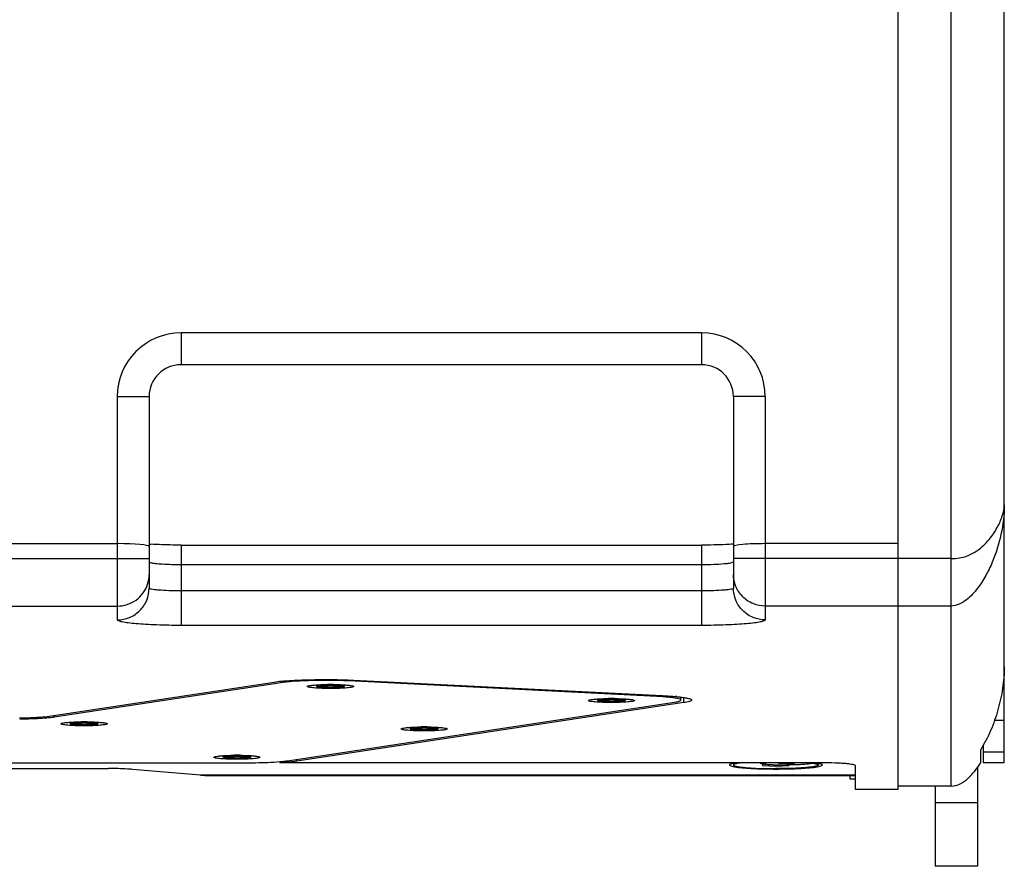
# Model space of a CAD drawing. Extents: x 13 to 3285, y -903 to 803.
# Drawn here: x 3099 to 3285, y -189 to -30 of the extents above; entities that cross this region are included whole.
import ezdxf

# ---------------------------------------------------------------- set-up
doc = ezdxf.new("R2010")
doc.units = 0
doc.header["$LTSCALE"] = 65.395
doc.layers.get('0').update_dxf_attribs({"linetype": 'CONTINUOUS'})
doc.layers.add('02___PRT_ALL_AXES', color=7, linetype='CONTINUOUS')

msp = doc.modelspace()

# ---------------------------------------------------------------- linework, layer by layer
at = {"color": 7, "linetype": 'Continuous'}
for p, q in [((3284.65, -169.56), (3284.65, 129.91)), ((3264.65, -174.62), (3264.65, 115.44)), ((3227.65, -94.59), (3129.65, -94.59)), ((3123.65, -100.59), (3123.65, -136.68)), ((3233.65, -100.59), (3233.65, -136.68)), ((3033.64, -128.3), (3117.65, -128.3)), ((3129.65, -128.57), (3227.65, -128.57)), ((3264.65, -128.3), (3239.65, -128.3)), ((3104.03, -160.91), (3147.16, -154.38)), ((3148.9, -154.46), (3105.76, -161)), ((3153.45, -155.21), (3153.47, -155.18)), ((3157.23, -155.16), (3155.68, -155.16)), ((3155.68, -155.26), (3155.68, -155.16)), ((3155.68, -155.26), (3155.76, -155.16)), ((3157.23, -155.26), (3155.68, -155.26)), ((3157.23, -155.03), (3158.38, -155.03)), ((3157.23, -155.16), (3157.23, -155.03)), ((3157.26, -155.03), (3157.23, -155.4)), ((3157.25, -155.03), (3157.23, -155.26)), ((3157.24, -155.03), (3157.23, -155.16)), ((3157.23, -155.4), (3157.23, -155.26)), ((3158.38, -155.4), (3157.23, -155.4)), ((3158.35, -155.03), (3158.38, -155.4)), ((3158.36, -155.03), (3158.38, -155.26)), ((3158.37, -155.03), (3158.38, -155.16)), ((3158.38, -155.16), (3158.38, -155.03)), ((3159.93, -155.16), (3158.38, -155.16)), ((3159.93, -155.26), (3158.38, -155.26)), ((3158.38, -155.4), (3158.38, -155.26)), ((3159.84, -155.16), (3159.93, -155.26)), ((3159.93, -155.16), (3159.93, -155.26)), ((3219.26, -157.09), (3161.19, -154.17)), ((3162.13, -155.18), (3162.15, -155.21)), ((3162.18, -154.02), (3220.26, -156.93)), ((3223.78, -157.77), (3223.78, -157.23)), ((3149.72, -169.2), (3222.58, -158.16)), ((3224.31, -158.24), (3151.45, -169.28)), ((3206.33, -157.86), (3206.35, -157.83)), ((3210.11, -157.81), (3208.56, -157.81)), ((3208.56, -157.91), (3208.56, -157.81)), ((3208.56, -157.91), (3208.64, -157.81)), ((3210.11, -157.91), (3208.56, -157.91)), ((3210.11, -157.68), (3211.26, -157.68)), ((3210.11, -157.81), (3210.11, -157.68)), ((3210.14, -157.68), (3210.11, -158.05)), ((3210.13, -157.68), (3210.11, -157.91)), ((3210.12, -157.68), (3210.11, -157.81)), ((3210.11, -158.05), (3210.11, -157.91)), ((3211.26, -158.05), (3210.11, -158.05)), ((3211.23, -157.68), (3211.26, -158.05)), ((3211.24, -157.68), (3211.26, -157.81)), ((3211.24, -157.68), (3211.26, -157.91)), ((3211.26, -157.81), (3211.26, -157.68)), ((3212.81, -157.81), (3211.26, -157.81)), ((3212.81, -157.91), (3211.26, -157.91)), ((3211.26, -158.05), (3211.26, -157.91)), ((3212.72, -157.81), (3212.81, -157.91)), ((3212.81, -157.81), (3212.81, -157.91)), ((3215.01, -157.83), (3215.03, -157.86)), ((3099.65, -161.38), (3099.28, -161.39)), ((3107.05, -162.24), (3107.07, -162.21)), ((3110.82, -162.19), (3109.27, -162.19)), ((3109.27, -162.29), (3109.27, -162.19)), ((3109.27, -162.29), (3109.36, -162.19)), ((3110.82, -162.29), (3109.27, -162.29)), ((3110.82, -162.06), (3111.97, -162.06)), ((3110.82, -162.19), (3110.82, -162.06)), ((3110.85, -162.06), (3110.82, -162.43)), ((3110.84, -162.06), (3110.82, -162.29)), ((3110.84, -162.06), (3110.82, -162.19)), ((3110.82, -162.43), (3110.82, -162.29)), ((3111.97, -162.43), (3110.82, -162.43)), ((3111.94, -162.06), (3111.97, -162.43)), ((3111.95, -162.06), (3111.97, -162.29)), ((3111.96, -162.06), (3111.97, -162.19)), ((3111.97, -162.19), (3111.97, -162.06)), ((3113.52, -162.19), (3111.97, -162.19)), ((3113.52, -162.29), (3111.97, -162.29)), ((3111.97, -162.43), (3111.97, -162.29)), ((3113.44, -162.19), (3113.52, -162.29)), ((3113.52, -162.19), (3113.52, -162.29)), ((3115.73, -162.21), (3115.75, -162.24)), ((3174.86, -163.02), (3176.01, -163.02)), ((3174.86, -163.15), (3174.86, -163.02)), ((3174.89, -163.02), (3174.86, -163.39)), ((3174.88, -163.02), (3174.86, -163.25)), ((3174.87, -163.02), (3174.86, -163.15)), ((3175.98, -163.02), (3176.01, -163.39)), ((3175.99, -163.02), (3176.01, -163.15)), ((3175.99, -163.02), (3176.01, -163.25)), ((3176.01, -163.15), (3176.01, -163.02)), ((3171.08, -163.2), (3171.1, -163.17)), ((3174.86, -163.15), (3173.31, -163.15)), ((3173.31, -163.25), (3173.31, -163.15)), ((3173.31, -163.25), (3173.39, -163.15)), ((3174.86, -163.25), (3173.31, -163.25)), ((3174.86, -163.39), (3174.86, -163.25)), ((3176.01, -163.39), (3174.86, -163.39)), ((3177.56, -163.15), (3176.01, -163.15)), ((3177.56, -163.25), (3176.01, -163.25)), ((3176.01, -163.39), (3176.01, -163.25)), ((3177.47, -163.15), (3177.56, -163.25)), ((3177.56, -163.15), (3177.56, -163.25)), ((3179.76, -163.17), (3179.78, -163.2)), ((3280.65, -166.3), (3280.65, -169.56)), ((3135.83, -168.54), (3135.85, -168.51)), ((3139.61, -168.49), (3138.06, -168.49)), ((3138.06, -168.59), (3138.06, -168.49)), ((3138.06, -168.59), (3138.14, -168.49)), ((3139.61, -168.59), (3138.06, -168.59)), ((3139.61, -168.36), (3140.76, -168.36)), ((3139.61, -168.49), (3139.61, -168.36)), ((3139.64, -168.36), (3139.61, -168.73)), ((3139.63, -168.36), (3139.61, -168.59)), ((3139.62, -168.36), (3139.61, -168.49)), ((3139.61, -168.73), (3139.61, -168.59)), ((3140.73, -168.36), (3140.76, -168.73)), ((3140.74, -168.36), (3140.76, -168.49)), ((3140.74, -168.36), (3140.76, -168.59)), ((3140.76, -168.49), (3140.76, -168.36)), ((3142.31, -168.49), (3140.76, -168.49)), ((3142.31, -168.59), (3140.76, -168.59)), ((3140.76, -168.73), (3140.76, -168.59)), ((3142.22, -168.49), (3142.31, -168.59)), ((3142.31, -168.49), (3142.31, -168.59)), ((3144.51, -168.51), (3144.53, -168.54)), ((3280.15, -167.18), (3280.15, -169.67)), ((2655.39, -169.59), (3141.92, -169.59)), ((3140.76, -168.73), (3139.61, -168.73)), ((3148.24, -169.36), (3148.24, -169.59)), ((3250.3, -169.59), (3148.24, -169.59)), ((3232.94, -169.93), (3232.9, -170)), ((3239.77, -169.84), (3239.15, -169.87)), ((3239.15, -169.87), (3239.15, -170.12)), ((3239.15, -170.12), (3241.65, -170.25)), ((3241.65, -170.25), (3241.65, -169.97)), ((3241.65, -170.25), (3244.15, -170.12)), ((3242.15, -169.59), (3242.15, -169.64)), ((3242.15, -169.64), (3243.65, -169.72)), ((3243.65, -169.72), (3243.65, -169.59)), ((3243.65, -169.72), (3245.15, -169.64)), ((3244.15, -170.12), (3244.15, -170)), ((3245.15, -169.64), (3245.15, -169.59)), ((3250.4, -170), (3250.37, -169.93)), ((3256.65, -174.62), (3256.65, -170.14)), ((3279.65, -189.09), (3279.65, -170.38)), ((3280.65, -169.56), (3284.65, -169.56)), ((3088.94, -170.67), (3116.02, -170.67)), ((3133.29, -171.94), (3120.51, -170.83)), ((3133.29, -171.94), (3134.19, -171.97)), ((3134.15, -171.98), (3256.65, -171.98)), ((3255.65, -172.67), (3255.65, -171.98)), ((3256.65, -172.67), (3255.65, -172.67)), ((3274.65, -173.99), (3264.65, -173.99)), ((3271.65, -173.99), (3271.65, -189.09)), ((3264.65, -174.62), (3256.65, -174.62)), ((3279.65, -189.09), (3271.65, -189.09))]:
    msp.add_line(p, q, dxfattribs=at)
at = {"color": 9, "linetype": 'Continuous'}
for p, q in [((3274.65, -173.99), (3274.65, 114.81)), ((3227.65, -88.59), (3129.65, -88.59)), ((3129.65, -88.59), (3129.65, -94.59)), ((3227.65, -88.59), (3227.65, -94.59)), ((3117.65, -100.59), (3123.65, -100.59)), ((3117.65, -100.59), (3117.65, -142.66)), ((3239.65, -100.59), (3233.65, -100.59)), ((3239.65, -100.59), (3239.65, -142.66)), ((3129.65, -128.57), (3129.65, -143.71)), ((3227.65, -128.57), (3227.65, -143.71)), ((3033.44, -131.1), (3123.65, -131.1)), ((3274.65, -131.1), (3233.65, -131.1)), ((3129.65, -132.23), (3227.65, -132.23)), ((3227.65, -137.21), (3129.65, -137.21)), ((3034.68, -140.06), (3117.65, -140.06)), ((3274.65, -140.06), (3239.65, -140.06)), ((3227.65, -143.71), (3129.65, -143.71)), ((3148.9, -154.46), (3148.9, -154.19)), ((3161.19, -154.17), (3161.19, -153.99)), ((3219.26, -157.09), (3219.26, -156.88)), ((3224.31, -158.24), (3224.31, -157.31)), ((3099.65, -161.21), (3099.65, -161.38)), ((3105.76, -160.65), (3105.76, -161)), ((3284.65, -161.61), (3282.81, -161.61)), ((3284.65, -167.59), (3280.65, -167.59)), ((3151.45, -169.28), (3151.45, -168.93)), ((3256.65, -171.94), (3133.29, -171.94)), ((3271.65, -177.09), (3279.65, -177.09))]:
    msp.add_line(p, q, dxfattribs=at)
for centre, radius, start, end in [((3129.65, -100.59), 12, 90, 180), ((3227.65, -100.59), 12, 0, 90), ((3117.65, -134.08), 6, 341.9998, 359.9326)]:
    msp.add_arc(centre, radius, start, end, dxfattribs=at)
at = {"color": 7, "linetype": 'Continuous'}
for centre, radius, start, end in [((3129.65, -100.59), 6, 90, 180), ((3227.65, -100.59), 6, 0, 90), ((3127.37, -75.56), 52.96, 265.9555, 266.3228), ((3230.07, -77.41), 51.11, 273.8937, 274.0355), ((3157.8, -204.42), 49.59, 89.3314, 90.6686), ((3210.68, -207.07), 49.59, 89.3314, 90.6686), ((3219.06, -197.4), 40.47, 84.4966, 84.8517), ((3111.4, -211.45), 49.59, 89.3314, 90.6686), ((3175.43, -212.41), 49.59, 89.3314, 90.6686), ((3140.18, -217.75), 49.59, 89.3314, 90.6686), ((3234.89, -175.99), 6.42, 100.9224, 102.183), ((3248.42, -175.99), 6.42, 77.8164, 79.077)]:
    msp.add_arc(centre, radius, start, end, dxfattribs=at)
for centre, start_param, end_param in [((3117.65, -128.83), 0, 1.570796), ((3239.65, -128.83), 1.570796, 3.141593)]:
    msp.add_ellipse(centre, major_axis=(6, 0), ratio=0.087489, start_param=start_param, end_param=end_param, dxfattribs=at)
at = {"color": 9, "linetype": 'Continuous'}
for points, knots in [([(3274.65, -131.1), (3275.18, -131.1), (3276.16, -131.04), (3277.87, -130.61), (3279.87, -129.53), (3281.81, -127.65), (3283.34, -125.39), (3284.31, -123.2), (3284.65, -121.71), (3284.65, -121.02)], [0, 0, 0, 0, 0.101395, 0.190055, 0.340447, 0.53482, 0.709379, 0.866157, 1, 1, 1, 1]), ([(3284.65, -121.02), (3284.65, -122.89), (3284.19, -126.59), (3282.8, -131.02), (3281.2, -134.37), (3279.64, -136.8), (3277.66, -139), (3275.7, -140.06), (3274.65, -140.06)], [0, 0, 0, 0, 0.245408, 0.485816, 0.607527, 0.732295, 0.862761, 1, 1, 1, 1]), ([(3123.65, -131.7), (3123.65, -131.74), (3123.77, -131.82), (3123.87, -131.84), (3123.95, -131.86)], [0, 0, 0, 0, 0.320525, 1, 1, 1, 1]), ([(3123.95, -131.86), (3124.23, -131.94), (3124.96, -132.04), (3126.86, -132.19), (3128.48, -132.23), (3129.65, -132.23)], [0, 0, 0, 0, 0.15102, 0.383751, 1, 1, 1, 1]), ([(3227.65, -132.23), (3228.42, -132.23), (3229.83, -132.2), (3231.5, -132.11), (3232.58, -132.01), (3233.14, -131.92), (3233.46, -131.85), (3233.65, -131.75), (3233.65, -131.7)], [0, 0, 0, 0, 0.378523, 0.699801, 0.823499, 0.916079, 0.97462, 1, 1, 1, 1]), ([(3239.65, -140.06), (3238.87, -140.06), (3237.3, -139.75), (3235.3, -138.42), (3233.97, -136.44), (3233.65, -134.86), (3233.65, -134.09)], [0, 0, 0, 0, 0.250471, 0.500623, 0.750409, 1, 1, 1, 1]), ([(3117.65, -140.06), (3118.89, -140.06), (3121.42, -139.26), (3122.98, -137.11), (3123.36, -135.93)], [0, 0, 0, 0, 0.500532, 1, 1, 1, 1]), ([(3117.65, -142.66), (3118.44, -142.66), (3120.01, -142.35), (3122.01, -141.02), (3123.34, -139.03), (3123.65, -137.46), (3123.65, -136.68)], [0, 0, 0, 0, 0.250471, 0.500623, 0.750409, 1, 1, 1, 1]), ([(3129.65, -137.21), (3128.89, -137.21), (3127.48, -137.18), (3125.8, -137.09), (3124.73, -136.99), (3124.16, -136.9), (3123.85, -136.83), (3123.65, -136.73), (3123.65, -136.68)], [0, 0, 0, 0, 0.378523, 0.699801, 0.823499, 0.916079, 0.97462, 1, 1, 1, 1]), ([(3233.65, -136.68), (3233.65, -136.73), (3233.46, -136.83), (3233.14, -136.9), (3232.58, -136.99), (3231.5, -137.09), (3229.83, -137.18), (3228.42, -137.21), (3227.65, -137.21)], [0, 0, 0, 0, 0.02538, 0.083921, 0.176501, 0.300199, 0.621477, 1, 1, 1, 1]), ([(3239.65, -142.66), (3238.87, -142.66), (3237.3, -142.35), (3235.3, -141.02), (3233.97, -139.03), (3233.65, -137.46), (3233.65, -136.68)], [0, 0, 0, 0, 0.250471, 0.500623, 0.750409, 1, 1, 1, 1]), ([(3129.65, -143.71), (3128.12, -143.71), (3125.9, -143.67), (3123.07, -143.54), (3121.27, -143.42), (3119.81, -143.27), (3118.67, -143.09), (3118.05, -142.95), (3117.65, -142.76), (3117.65, -142.66)], [0, 0, 0, 0, 0.378482, 0.549593, 0.699835, 0.823499, 0.916077, 0.97463, 1, 1, 1, 1]), ([(3239.65, -142.66), (3239.65, -142.76), (3239.26, -142.95), (3238.63, -143.09), (3237.5, -143.27), (3236.04, -143.42), (3234.24, -143.54), (3231.41, -143.67), (3229.19, -143.71), (3227.65, -143.71)], [0, 0, 0, 0, 0.02537, 0.083924, 0.176501, 0.300165, 0.450407, 0.621518, 1, 1, 1, 1])]:
    msp.add_open_spline(points, degree=3, knots=knots, dxfattribs=at)
at = {"color": 7, "linetype": 'Continuous'}
for points, knots in [([(3129.65, -128.57), (3129.15, -128.57), (3127.25, -128.56), (3125.36, -128.5), (3123.97, -128.41)], [0, 0, 0, 0, 0.267997, 1, 1, 1, 1]), ([(3233.54, -128.4), (3233.1, -128.43), (3231.14, -128.54), (3229.18, -128.57), (3227.65, -128.57)], [0, 0, 0, 0, 0.222369, 1, 1, 1, 1]), ([(3284.65, -151.42), (3284.65, -152.8), (3284.42, -155.57), (3283.53, -159.62), (3282.17, -163.55), (3280.9, -166.02), (3280.15, -167.18)], [0, 0, 0, 0, 0.249982, 0.500016, 0.750041, 1, 1, 1, 1]), ([(3147.16, -154.38), (3148.1, -154.23), (3150.32, -154.05), (3155.33, -153.85), (3159.4, -153.88), (3162.18, -154.02)], [0, 0, 0, 0, 0.188787, 0.444783, 1, 1, 1, 1]), ([(3161.19, -154.17), (3158.91, -154.06), (3155.58, -154.03), (3151.48, -154.2), (3149.66, -154.35), (3148.9, -154.46)], [0, 0, 0, 0, 0.555226, 0.811219, 1, 1, 1, 1]), ([(3162.15, -155.21), (3162.15, -155.25), (3162.01, -155.31), (3161.78, -155.37), (3161.37, -155.43), (3160.59, -155.51), (3159.38, -155.57), (3157.8, -155.6), (3156.22, -155.57), (3155.01, -155.51), (3154.24, -155.43), (3153.82, -155.37), (3153.6, -155.31), (3153.45, -155.25), (3153.45, -155.21)], [0, 0, 0, 0, 0.012693, 0.041956, 0.08826, 0.150089, 0.310766, 0.5, 0.689234, 0.849912, 0.91174, 0.958045, 0.987307, 1, 1, 1, 1]), ([(3153.47, -155.18), (3153.53, -155.12), (3153.77, -155.07), (3154.2, -154.99), (3154.86, -154.93), (3155.35, -154.9), (3155.63, -154.88)], [0, 0, 0, 0, 0.106778, 0.316234, 0.619419, 1, 1, 1, 1]), ([(3155.63, -154.88), (3155.75, -154.88), (3156.29, -154.85), (3156.82, -154.84), (3157.22, -154.84)], [0, 0, 0, 0, 0.236466, 1, 1, 1, 1]), ([(3158.38, -154.84), (3158.52, -154.84), (3159.05, -154.85), (3159.58, -154.86), (3159.98, -154.88)], [0, 0, 0, 0, 0.261183, 1, 1, 1, 1]), ([(3159.98, -154.88), (3160.25, -154.9), (3160.75, -154.93), (3161.41, -154.99), (3161.84, -155.07), (3162.08, -155.12), (3162.14, -155.18)], [0, 0, 0, 0, 0.380585, 0.683772, 0.893226, 1, 1, 1, 1]), ([(3206.35, -157.83), (3206.4, -157.77), (3206.64, -157.72), (3207.08, -157.64), (3207.73, -157.58), (3208.23, -157.55), (3208.51, -157.53)], [0, 0, 0, 0, 0.106778, 0.316234, 0.619419, 1, 1, 1, 1]), ([(3208.51, -157.53), (3208.63, -157.53), (3209.16, -157.5), (3209.7, -157.49), (3210.1, -157.49)], [0, 0, 0, 0, 0.236466, 1, 1, 1, 1]), ([(3211.26, -157.49), (3211.4, -157.49), (3211.93, -157.5), (3212.46, -157.51), (3212.86, -157.53)], [0, 0, 0, 0, 0.261183, 1, 1, 1, 1]), ([(3212.86, -157.53), (3213.13, -157.55), (3213.63, -157.58), (3214.28, -157.64), (3214.72, -157.72), (3214.96, -157.77), (3215.01, -157.83)], [0, 0, 0, 0, 0.380585, 0.683772, 0.893226, 1, 1, 1, 1]), ([(3221.13, -157.21), (3220.99, -157.2), (3220.37, -157.15), (3219.74, -157.11), (3219.26, -157.09)], [0, 0, 0, 0, 0.231196, 1, 1, 1, 1]), ([(3220.26, -156.93), (3220.48, -156.95), (3221.29, -156.99), (3222.1, -157.05), (3222.69, -157.1)], [0, 0, 0, 0, 0.268998, 1, 1, 1, 1]), ([(3223.78, -157.77), (3223.78, -157.69), (3223.48, -157.55), (3223.01, -157.44), (3222.15, -157.31), (3221.51, -157.24), (3221.13, -157.21)], [0, 0, 0, 0, 0.084498, 0.279605, 0.587996, 1, 1, 1, 1]), ([(3222.94, -157.12), (3223.03, -157.13), (3223.37, -157.17), (3223.71, -157.2), (3223.96, -157.24)], [0, 0, 0, 0, 0.268005, 1, 1, 1, 1]), ([(3223.96, -157.24), (3224.22, -157.27), (3224.67, -157.34), (3225.25, -157.47), (3225.6, -157.57), (3225.78, -157.7), (3225.78, -157.76)], [0, 0, 0, 0, 0.40953, 0.712376, 0.90582, 1, 1, 1, 1]), ([(3215.03, -157.86), (3215.03, -157.9), (3214.89, -157.97), (3214.66, -158.02), (3214.25, -158.08), (3213.47, -158.16), (3212.26, -158.22), (3210.68, -158.25), (3209.1, -158.22), (3207.89, -158.16), (3207.11, -158.08), (3206.7, -158.02), (3206.47, -157.97), (3206.33, -157.9), (3206.33, -157.86)], [0, 0, 0, 0, 0.012693, 0.041956, 0.08826, 0.150089, 0.310766, 0.5, 0.689234, 0.849912, 0.91174, 0.958045, 0.987307, 1, 1, 1, 1]), ([(3222.58, -158.16), (3222.88, -158.11), (3223.27, -158.04), (3223.66, -157.91), (3223.78, -157.81), (3223.78, -157.77)], [0, 0, 0, 0, 0.7079, 0.901163, 1, 1, 1, 1]), ([(3225.78, -157.76), (3225.78, -157.82), (3225.64, -157.94), (3225.16, -158.1), (3224.68, -158.19), (3224.31, -158.24)], [0, 0, 0, 0, 0.098701, 0.292234, 1, 1, 1, 1]), ([(3104.03, -160.91), (3103.36, -161.01), (3101.77, -161.14), (3100.19, -161.19), (3099.27, -161.21)], [0, 0, 0, 0, 0.423179, 1, 1, 1, 1]), ([(3104.06, -161.19), (3103.73, -161.21), (3102.26, -161.31), (3100.79, -161.36), (3099.65, -161.38)], [0, 0, 0, 0, 0.221461, 1, 1, 1, 1]), ([(3105.76, -161), (3105.64, -161.02), (3105.07, -161.1), (3104.5, -161.15), (3104.06, -161.19)], [0, 0, 0, 0, 0.213933, 1, 1, 1, 1]), ([(3115.75, -162.24), (3115.75, -162.28), (3115.61, -162.35), (3115.38, -162.4), (3114.97, -162.46), (3114.19, -162.54), (3112.98, -162.61), (3111.4, -162.63), (3109.82, -162.61), (3108.61, -162.54), (3107.83, -162.46), (3107.42, -162.4), (3107.19, -162.35), (3107.05, -162.28), (3107.05, -162.24)], [0, 0, 0, 0, 0.012693, 0.041956, 0.08826, 0.150089, 0.310766, 0.5, 0.689234, 0.849912, 0.91174, 0.958045, 0.987307, 1, 1, 1, 1]), ([(3107.07, -162.21), (3107.12, -162.15), (3107.36, -162.1), (3107.8, -162.02), (3108.45, -161.96), (3108.95, -161.93), (3109.23, -161.91)], [0, 0, 0, 0, 0.106778, 0.316234, 0.619419, 1, 1, 1, 1]), ([(3109.23, -161.91), (3109.35, -161.91), (3109.88, -161.88), (3110.41, -161.87), (3110.82, -161.87)], [0, 0, 0, 0, 0.236466, 1, 1, 1, 1]), ([(3111.98, -161.87), (3112.12, -161.87), (3112.65, -161.88), (3113.18, -161.89), (3113.57, -161.91)], [0, 0, 0, 0, 0.261183, 1, 1, 1, 1]), ([(3113.57, -161.91), (3113.85, -161.93), (3114.35, -161.96), (3115, -162.02), (3115.44, -162.1), (3115.68, -162.15), (3115.73, -162.21)], [0, 0, 0, 0, 0.380585, 0.683772, 0.893226, 1, 1, 1, 1]), ([(3171.1, -163.17), (3171.16, -163.12), (3171.4, -163.06), (3171.83, -162.98), (3172.48, -162.92), (3172.98, -162.89), (3173.26, -162.87)], [0, 0, 0, 0, 0.106778, 0.316234, 0.619419, 1, 1, 1, 1]), ([(3173.26, -162.87), (3173.38, -162.87), (3173.91, -162.84), (3174.45, -162.83), (3174.85, -162.83)], [0, 0, 0, 0, 0.236466, 1, 1, 1, 1]), ([(3176.01, -162.83), (3176.15, -162.83), (3176.68, -162.84), (3177.21, -162.85), (3177.61, -162.87)], [0, 0, 0, 0, 0.261183, 1, 1, 1, 1]), ([(3177.61, -162.87), (3177.88, -162.89), (3178.38, -162.92), (3179.03, -162.98), (3179.47, -163.06), (3179.71, -163.12), (3179.76, -163.17)], [0, 0, 0, 0, 0.380585, 0.683772, 0.893226, 1, 1, 1, 1]), ([(3179.78, -163.2), (3179.78, -163.24), (3179.64, -163.31), (3179.41, -163.36), (3179, -163.42), (3178.22, -163.5), (3177.01, -163.57), (3175.43, -163.59), (3173.85, -163.57), (3172.64, -163.5), (3171.86, -163.42), (3171.45, -163.36), (3171.23, -163.31), (3171.08, -163.24), (3171.08, -163.2)], [0, 0, 0, 0, 0.012693, 0.041956, 0.08826, 0.150089, 0.310766, 0.5, 0.689234, 0.849912, 0.91174, 0.958045, 0.987307, 1, 1, 1, 1]), ([(3144.53, -168.54), (3144.53, -168.58), (3144.39, -168.65), (3144.16, -168.7), (3143.75, -168.77), (3142.97, -168.84), (3141.76, -168.91), (3140.18, -168.93), (3138.6, -168.91), (3137.39, -168.84), (3136.61, -168.77), (3136.2, -168.7), (3135.98, -168.65), (3135.83, -168.58), (3135.83, -168.54)], [0, 0, 0, 0, 0.012693, 0.041956, 0.08826, 0.150089, 0.310766, 0.5, 0.689234, 0.849912, 0.91174, 0.958045, 0.987307, 1, 1, 1, 1]), ([(3135.85, -168.51), (3135.91, -168.46), (3136.15, -168.4), (3136.58, -168.32), (3137.23, -168.26), (3137.73, -168.23), (3138.01, -168.22)], [0, 0, 0, 0, 0.106778, 0.316234, 0.619419, 1, 1, 1, 1]), ([(3138.01, -168.22), (3138.13, -168.21), (3138.66, -168.19), (3139.2, -168.17), (3139.6, -168.17)], [0, 0, 0, 0, 0.236466, 1, 1, 1, 1]), ([(3140.76, -168.17), (3140.9, -168.17), (3141.43, -168.18), (3141.96, -168.2), (3142.36, -168.22)], [0, 0, 0, 0, 0.261183, 1, 1, 1, 1]), ([(3142.36, -168.22), (3142.63, -168.23), (3143.13, -168.26), (3143.78, -168.32), (3144.22, -168.4), (3144.46, -168.46), (3144.51, -168.51)], [0, 0, 0, 0, 0.380585, 0.683772, 0.893226, 1, 1, 1, 1]), ([(3141.92, -169.59), (3142.5, -169.59), (3144.63, -169.57), (3146.75, -169.49), (3148.29, -169.36)], [0, 0, 0, 0, 0.275687, 1, 1, 1, 1]), ([(3149.77, -169.48), (3149.65, -169.49), (3149.14, -169.53), (3148.63, -169.57), (3148.24, -169.59)], [0, 0, 0, 0, 0.235713, 1, 1, 1, 1]), ([(3148.29, -169.36), (3148.42, -169.35), (3148.9, -169.3), (3149.38, -169.25), (3149.72, -169.2)], [0, 0, 0, 0, 0.281184, 1, 1, 1, 1]), ([(3151.45, -169.28), (3151.33, -169.3), (3150.77, -169.38), (3150.21, -169.44), (3149.77, -169.48)], [0, 0, 0, 0, 0.218462, 1, 1, 1, 1]), ([(3232.9, -170), (3232.9, -170.05), (3233.08, -170.16), (3233.39, -170.25), (3233.92, -170.36), (3234.34, -170.42), (3234.58, -170.45)], [0, 0, 0, 0, 0.091186, 0.284495, 0.58914, 1, 1, 1, 1]), ([(3233.54, -169.71), (3233.41, -169.74), (3233.2, -169.79), (3233, -169.87), (3232.94, -169.93)], [0, 0, 0, 0, 0.632296, 1, 1, 1, 1]), ([(3234.28, -169.59), (3234.22, -169.59), (3234.02, -169.62), (3233.82, -169.66), (3233.68, -169.68)], [0, 0, 0, 0, 0.274045, 1, 1, 1, 1]), ([(3234.58, -170.45), (3235.61, -170.57), (3237.97, -170.71), (3240.33, -170.76), (3241.65, -170.76)], [0, 0, 0, 0, 0.439471, 1, 1, 1, 1]), ([(3241.65, -170.76), (3242.98, -170.76), (3245.34, -170.71), (3247.7, -170.57), (3248.73, -170.45)], [0, 0, 0, 0, 0.560544, 1, 1, 1, 1]), ([(3248.73, -170.45), (3248.97, -170.42), (3249.39, -170.36), (3249.92, -170.25), (3250.23, -170.16), (3250.4, -170.05), (3250.4, -170)], [0, 0, 0, 0, 0.410857, 0.715498, 0.908807, 1, 1, 1, 1]), ([(3249.63, -169.68), (3249.59, -169.68), (3249.39, -169.64), (3249.19, -169.61), (3249.03, -169.59)], [0, 0, 0, 0, 0.225707, 1, 1, 1, 1]), ([(3250.37, -169.93), (3250.35, -169.91), (3250.23, -169.83), (3250.09, -169.79), (3249.98, -169.76)], [0, 0, 0, 0, 0.166909, 1, 1, 1, 1]), ([(3256.65, -170.14), (3256.65, -170.09), (3256.44, -169.99), (3256.11, -169.92), (3255.51, -169.82), (3254.74, -169.74), (3253.79, -169.68), (3252.29, -169.61), (3251.11, -169.59), (3250.3, -169.59)], [0, 0, 0, 0, 0.025379, 0.083919, 0.176496, 0.300192, 0.450376, 0.621487, 1, 1, 1, 1]), ([(3274.65, -173.99), (3275.84, -173.99), (3277.53, -172.92), (3279.12, -171.17), (3279.83, -170.18), (3280.15, -169.67)], [0, 0, 0, 0, 0.495058, 0.747488, 1, 1, 1, 1]), ([(3120.51, -170.83), (3120.19, -170.8), (3118.7, -170.7), (3117.2, -170.67), (3116.02, -170.67)], [0, 0, 0, 0, 0.21463, 1, 1, 1, 1])]:
    msp.add_open_spline(points, degree=3, knots=knots, dxfattribs=at)
msp.add_open_spline([(3249.98, -169.76), (3249.91, -169.74), (3249.84, -169.73), (3249.77, -169.71)], degree=3, dxfattribs=at)
at = {"layer": '02___PRT_ALL_AXES', "color": 7, "linetype": 'Continuous'}
for p, q in [((3155.3, -154.91), (3155.2, -155.03)), ((3160.3, -154.91), (3160.41, -155.03)), ((3208.18, -157.56), (3208.08, -157.68)), ((3213.18, -157.56), (3213.29, -157.68)), ((3108.9, -161.94), (3108.79, -162.06)), ((3113.9, -161.94), (3114, -162.06)), ((3172.93, -162.9), (3172.83, -163.02)), ((3177.93, -162.9), (3178.04, -163.02)), ((3137.68, -168.24), (3137.58, -168.36)), ((3142.68, -168.24), (3142.79, -168.36)), ((3233.65, -169.71), (3233.65, -170)), ((3249.65, -169.71), (3249.65, -170))]:
    msp.add_line(p, q, dxfattribs=at)
at = {"layer": '02___PRT_ALL_AXES', "color": 9, "linetype": 'Continuous'}
for centre, start, end in [((3157.8, -183.27), 89.991, 91.1297), ((3157.81, -183.27), 88.8703, 90.009), ((3210.68, -185.92), 89.991, 91.1297), ((3210.69, -185.92), 88.8703, 90.009), ((3111.39, -190.3), 89.991, 91.1297), ((3111.4, -190.3), 88.8703, 90.009), ((3175.43, -191.26), 89.991, 91.1297), ((3175.44, -191.26), 88.8703, 90.009), ((3140.18, -196.6), 89.991, 91.1297), ((3140.19, -196.6), 88.8703, 90.009)]:
    msp.add_arc(centre, 28.28, start, end, dxfattribs=at)
at = {"layer": '02___PRT_ALL_AXES', "color": 7, "linetype": 'Continuous'}
for points, knots in [([(3155.2, -155.03), (3155.19, -155.04), (3155.17, -155.07), (3155.17, -155.11), (3155.17, -155.14), (3155.18, -155.17), (3155.2, -155.19), (3155.22, -155.22), (3155.26, -155.24), (3155.31, -155.26), (3155.38, -155.28), (3155.48, -155.3), (3155.61, -155.32), (3155.76, -155.34), (3155.92, -155.36), (3156.11, -155.38), (3156.4, -155.4), (3156.79, -155.42), (3157.28, -155.43), (3157.63, -155.43), (3157.8, -155.43)], [0, 0, 0, 0, 0.019147, 0.029961, 0.041119, 0.051395, 0.060623, 0.076103, 0.089404, 0.102762, 0.133035, 0.170329, 0.215443, 0.268389, 0.328843, 0.396292, 0.470095, 0.633713, 0.812867, 1, 1, 1, 1]), ([(3157.8, -155.43), (3157.98, -155.43), (3158.32, -155.43), (3158.82, -155.42), (3159.21, -155.4), (3159.49, -155.38), (3159.68, -155.36), (3159.85, -155.34), (3160, -155.32), (3160.12, -155.3), (3160.23, -155.28), (3160.3, -155.26), (3160.35, -155.24), (3160.38, -155.22), (3160.41, -155.19), (3160.43, -155.17), (3160.44, -155.14), (3160.44, -155.11), (3160.43, -155.07), (3160.42, -155.04), (3160.41, -155.03)], [0, 0, 0, 0, 0.187136, 0.366293, 0.529911, 0.603714, 0.671161, 0.731613, 0.784559, 0.829672, 0.866965, 0.897238, 0.910595, 0.923899, 0.939371, 0.948586, 0.958886, 0.970048, 0.980821, 1, 1, 1, 1]), ([(3208.08, -157.68), (3208.06, -157.69), (3208.05, -157.72), (3208.04, -157.76), (3208.05, -157.79), (3208.06, -157.82), (3208.08, -157.84), (3208.1, -157.87), (3208.14, -157.89), (3208.18, -157.91), (3208.26, -157.93), (3208.36, -157.95), (3208.49, -157.97), (3208.63, -157.99), (3208.8, -158.01), (3208.99, -158.03), (3209.28, -158.05), (3209.67, -158.07), (3210.16, -158.08), (3210.51, -158.08), (3210.68, -158.08)], [0, 0, 0, 0, 0.019147, 0.029961, 0.041119, 0.051395, 0.060623, 0.076103, 0.089404, 0.102762, 0.133035, 0.170329, 0.215443, 0.268389, 0.328843, 0.396292, 0.470095, 0.633713, 0.812867, 1, 1, 1, 1]), ([(3210.68, -158.08), (3210.86, -158.08), (3211.2, -158.08), (3211.7, -158.07), (3212.09, -158.05), (3212.37, -158.03), (3212.56, -158.01), (3212.73, -157.99), (3212.88, -157.97), (3213, -157.95), (3213.1, -157.93), (3213.18, -157.91), (3213.23, -157.89), (3213.26, -157.87), (3213.29, -157.84), (3213.3, -157.82), (3213.31, -157.79), (3213.32, -157.76), (3213.31, -157.72), (3213.3, -157.69), (3213.29, -157.68)], [0, 0, 0, 0, 0.187136, 0.366293, 0.529911, 0.603714, 0.671161, 0.731613, 0.784559, 0.829672, 0.866965, 0.897238, 0.910595, 0.923899, 0.939371, 0.948586, 0.958886, 0.970048, 0.980821, 1, 1, 1, 1]), ([(3108.79, -162.06), (3108.78, -162.08), (3108.77, -162.1), (3108.76, -162.14), (3108.77, -162.17), (3108.78, -162.2), (3108.79, -162.23), (3108.82, -162.25), (3108.85, -162.27), (3108.9, -162.29), (3108.98, -162.31), (3109.08, -162.33), (3109.2, -162.36), (3109.35, -162.37), (3109.52, -162.39), (3109.71, -162.41), (3109.99, -162.43), (3110.38, -162.45), (3110.88, -162.46), (3111.22, -162.46), (3111.4, -162.46)], [0, 0, 0, 0, 0.019147, 0.029961, 0.041119, 0.051395, 0.060623, 0.076103, 0.089404, 0.102762, 0.133035, 0.170329, 0.215443, 0.268389, 0.328843, 0.396292, 0.470095, 0.633713, 0.812867, 1, 1, 1, 1]), ([(3111.4, -162.46), (3111.57, -162.46), (3111.92, -162.46), (3112.41, -162.45), (3112.8, -162.43), (3113.09, -162.41), (3113.28, -162.39), (3113.45, -162.37), (3113.59, -162.36), (3113.72, -162.33), (3113.82, -162.31), (3113.9, -162.29), (3113.94, -162.27), (3113.98, -162.25), (3114, -162.23), (3114.02, -162.2), (3114.03, -162.17), (3114.04, -162.14), (3114.03, -162.1), (3114.02, -162.08), (3114, -162.06)], [0, 0, 0, 0, 0.187136, 0.366293, 0.529911, 0.603714, 0.671161, 0.731613, 0.784559, 0.829672, 0.866965, 0.897238, 0.910595, 0.923899, 0.939371, 0.948586, 0.958886, 0.970048, 0.980821, 1, 1, 1, 1]), ([(3172.83, -163.02), (3172.81, -163.04), (3172.8, -163.06), (3172.8, -163.1), (3172.8, -163.13), (3172.81, -163.16), (3172.83, -163.19), (3172.85, -163.21), (3172.89, -163.23), (3172.94, -163.25), (3173.01, -163.27), (3173.11, -163.3), (3173.24, -163.32), (3173.38, -163.34), (3173.55, -163.35), (3173.74, -163.37), (3174.03, -163.39), (3174.42, -163.41), (3174.91, -163.42), (3175.26, -163.42), (3175.43, -163.42)], [0, 0, 0, 0, 0.019147, 0.029961, 0.041119, 0.051395, 0.060623, 0.076103, 0.089404, 0.102762, 0.133035, 0.170329, 0.215443, 0.268389, 0.328843, 0.396292, 0.470095, 0.633713, 0.812867, 1, 1, 1, 1]), ([(3175.43, -163.42), (3175.61, -163.42), (3175.95, -163.42), (3176.45, -163.41), (3176.84, -163.39), (3177.12, -163.37), (3177.31, -163.35), (3177.48, -163.34), (3177.63, -163.32), (3177.75, -163.3), (3177.85, -163.27), (3177.93, -163.25), (3177.98, -163.23), (3178.01, -163.21), (3178.04, -163.19), (3178.06, -163.16), (3178.06, -163.13), (3178.07, -163.1), (3178.06, -163.06), (3178.05, -163.04), (3178.04, -163.02)], [0, 0, 0, 0, 0.187136, 0.366293, 0.529911, 0.603714, 0.671161, 0.731613, 0.784559, 0.829672, 0.866965, 0.897238, 0.910595, 0.923899, 0.939371, 0.948586, 0.958886, 0.970048, 0.980821, 1, 1, 1, 1]), ([(3137.58, -168.36), (3137.56, -168.38), (3137.55, -168.4), (3137.55, -168.44), (3137.55, -168.47), (3137.56, -168.5), (3137.58, -168.53), (3137.6, -168.55), (3137.64, -168.57), (3137.69, -168.59), (3137.76, -168.61), (3137.86, -168.64), (3137.99, -168.66), (3138.13, -168.68), (3138.3, -168.69), (3138.49, -168.71), (3138.78, -168.73), (3139.17, -168.75), (3139.66, -168.76), (3140.01, -168.77), (3140.18, -168.77)], [0, 0, 0, 0, 0.019147, 0.029961, 0.041119, 0.051395, 0.060623, 0.076103, 0.089404, 0.102762, 0.133035, 0.170329, 0.215443, 0.268389, 0.328843, 0.396292, 0.470095, 0.633713, 0.812867, 1, 1, 1, 1]), ([(3140.18, -168.77), (3140.36, -168.77), (3140.7, -168.76), (3141.2, -168.75), (3141.59, -168.73), (3141.87, -168.71), (3142.06, -168.69), (3142.23, -168.68), (3142.38, -168.66), (3142.5, -168.64), (3142.6, -168.61), (3142.68, -168.59), (3142.73, -168.57), (3142.76, -168.55), (3142.79, -168.53), (3142.81, -168.5), (3142.81, -168.47), (3142.82, -168.44), (3142.81, -168.4), (3142.8, -168.38), (3142.79, -168.36)], [0, 0, 0, 0, 0.187136, 0.366293, 0.529911, 0.603714, 0.671161, 0.731613, 0.784559, 0.829672, 0.866965, 0.897238, 0.910595, 0.923899, 0.939371, 0.948586, 0.958886, 0.970048, 0.980821, 1, 1, 1, 1]), ([(3235.17, -169.59), (3235.05, -169.6), (3234.83, -169.63), (3234.53, -169.68), (3234.27, -169.73), (3234.06, -169.78), (3233.89, -169.83), (3233.78, -169.87), (3233.71, -169.91), (3233.67, -169.94), (3233.65, -169.98), (3233.65, -170)], [0, 0, 0, 0, 0.217508, 0.40945, 0.574825, 0.712853, 0.823138, 0.905838, 0.937309, 0.962767, 1, 1, 1, 1]), ([(3233.65, -170), (3233.65, -170.02), (3233.69, -170.07), (3233.75, -170.1), (3233.81, -170.14), (3233.9, -170.17), (3234.05, -170.22), (3234.29, -170.27), (3234.62, -170.33), (3235.02, -170.39), (3235.49, -170.44), (3236.23, -170.51), (3237.27, -170.59), (3238.63, -170.65), (3240.11, -170.69), (3241.13, -170.69), (3241.65, -170.69)], [0, 0, 0, 0, 0.009687, 0.016955, 0.02623, 0.037625, 0.051184, 0.084797, 0.126943, 0.177306, 0.23545, 0.300853, 0.450929, 0.6219, 0.807269, 1, 1, 1, 1]), ([(3238.66, -169.59), (3238.67, -169.61), (3238.72, -169.64), (3238.81, -169.68), (3238.95, -169.72), (3239.13, -169.75), (3239.35, -169.79), (3239.71, -169.84), (3240.25, -169.89), (3240.99, -169.94), (3241.82, -169.98), (3242.72, -170), (3243.34, -170), (3243.65, -170)], [0, 0, 0, 0, 0.012447, 0.032376, 0.060398, 0.096532, 0.140572, 0.192183, 0.316349, 0.464771, 0.632229, 0.812772, 1, 1, 1, 1]), ([(3249.65, -170), (3249.65, -170.02), (3249.62, -170.07), (3249.56, -170.1), (3249.5, -170.14), (3249.41, -170.17), (3249.26, -170.22), (3249.02, -170.27), (3248.69, -170.33), (3248.29, -170.39), (3247.82, -170.44), (3247.08, -170.51), (3246.04, -170.59), (3244.68, -170.65), (3243.2, -170.69), (3242.17, -170.69), (3241.65, -170.69)], [0, 0, 0, 0, 0.009687, 0.016955, 0.02623, 0.037625, 0.051184, 0.084797, 0.126943, 0.177306, 0.23545, 0.300853, 0.450929, 0.6219, 0.807269, 1, 1, 1, 1]), ([(3248.65, -169.59), (3248.64, -169.61), (3248.59, -169.64), (3248.5, -169.68), (3248.36, -169.72), (3248.18, -169.75), (3247.96, -169.79), (3247.6, -169.84), (3247.06, -169.89), (3246.32, -169.94), (3245.49, -169.98), (3244.59, -170), (3243.97, -170), (3243.65, -170)], [0, 0, 0, 0, 0.012447, 0.032376, 0.060398, 0.096532, 0.140572, 0.192183, 0.316349, 0.464771, 0.632229, 0.812772, 1, 1, 1, 1]), ([(3248.57, -169.65), (3248.65, -169.66), (3248.81, -169.68), (3249.03, -169.73), (3249.21, -169.77), (3249.37, -169.81), (3249.49, -169.85), (3249.59, -169.9), (3249.65, -169.96), (3249.65, -170)], [0, 0, 0, 0, 0.216643, 0.407302, 0.571324, 0.708329, 0.818267, 0.90174, 1, 1, 1, 1])]:
    msp.add_open_spline(points, degree=3, knots=knots, dxfattribs=at)
at = {"layer": '02___PRT_ALL_AXES', "color": 9, "linetype": 'Continuous'}
for points, knots in [([(3156.1, -155.37), (3156.02, -155.37), (3155.87, -155.35), (3155.67, -155.33), (3155.52, -155.31), (3155.43, -155.29), (3155.37, -155.27), (3155.33, -155.26), (3155.3, -155.25), (3155.28, -155.23), (3155.27, -155.22), (3155.27, -155.2), (3155.29, -155.18), (3155.32, -155.17), (3155.35, -155.15), (3155.4, -155.14), (3155.47, -155.12), (3155.54, -155.11), (3155.65, -155.09), (3155.82, -155.07), (3156.05, -155.05), (3156.31, -155.03), (3156.6, -155.02), (3156.92, -155), (3157.13, -155), (3157.24, -155)], [0, 0, 0, 0, 0.083688, 0.15495, 0.212552, 0.235935, 0.255603, 0.271523, 0.283747, 0.292497, 0.298508, 0.303891, 0.311322, 0.322017, 0.336343, 0.354408, 0.37621, 0.401689, 0.430764, 0.499197, 0.580347, 0.672766, 0.774784, 0.884531, 1, 1, 1, 1]), ([(3157.8, -155.43), (3157.5, -155.43), (3156.93, -155.42), (3156.36, -155.4), (3156.1, -155.37)], [0, 0, 0, 0, 0.535871, 1, 1, 1, 1]), ([(3157.8, -155.43), (3157.96, -155.43), (3158.26, -155.43), (3158.7, -155.42), (3159.11, -155.4), (3159.47, -155.38), (3159.75, -155.35), (3159.94, -155.33), (3160.05, -155.31), (3160.15, -155.3), (3160.22, -155.28), (3160.28, -155.26), (3160.32, -155.24), (3160.34, -155.22), (3160.34, -155.2), (3160.33, -155.19), (3160.32, -155.18), (3160.3, -155.17), (3160.25, -155.15), (3160.18, -155.13), (3160.1, -155.12), (3159.99, -155.1), (3159.86, -155.08), (3159.72, -155.07), (3159.5, -155.05), (3159.19, -155.02), (3158.79, -155.01), (3158.51, -155), (3158.37, -155)], [0, 0, 0, 0, 0.100584, 0.197858, 0.288623, 0.369905, 0.439057, 0.468374, 0.493874, 0.515365, 0.532716, 0.545862, 0.554901, 0.560423, 0.562627, 0.565138, 0.568359, 0.572488, 0.583755, 0.599213, 0.61885, 0.642564, 0.670185, 0.701508, 0.736284, 0.815048, 0.903927, 1, 1, 1, 1]), ([(3208.97, -158.02), (3208.89, -158.02), (3208.75, -158.01), (3208.54, -157.98), (3208.4, -157.96), (3208.31, -157.94), (3208.25, -157.93), (3208.21, -157.91), (3208.18, -157.9), (3208.16, -157.88), (3208.14, -157.87), (3208.15, -157.85), (3208.17, -157.83), (3208.19, -157.82), (3208.23, -157.8), (3208.28, -157.79), (3208.34, -157.78), (3208.41, -157.76), (3208.53, -157.74), (3208.7, -157.72), (3208.93, -157.7), (3209.19, -157.68), (3209.48, -157.67), (3209.79, -157.65), (3210.01, -157.65), (3210.12, -157.65)], [0, 0, 0, 0, 0.083688, 0.15495, 0.212552, 0.235935, 0.255603, 0.271523, 0.283747, 0.292497, 0.298508, 0.303891, 0.311322, 0.322017, 0.336343, 0.354408, 0.37621, 0.401689, 0.430764, 0.499197, 0.580347, 0.672766, 0.774784, 0.884531, 1, 1, 1, 1]), ([(3210.68, -158.08), (3210.38, -158.08), (3209.81, -158.07), (3209.24, -158.05), (3208.97, -158.02)], [0, 0, 0, 0, 0.535871, 1, 1, 1, 1]), ([(3210.68, -158.08), (3210.83, -158.08), (3211.14, -158.08), (3211.58, -158.07), (3211.99, -158.05), (3212.35, -158.03), (3212.63, -158), (3212.81, -157.98), (3212.93, -157.96), (3213.02, -157.95), (3213.1, -157.93), (3213.16, -157.91), (3213.2, -157.89), (3213.22, -157.87), (3213.22, -157.86), (3213.21, -157.84), (3213.2, -157.83), (3213.17, -157.82), (3213.13, -157.8), (3213.06, -157.78), (3212.97, -157.77), (3212.87, -157.75), (3212.74, -157.73), (3212.6, -157.72), (3212.38, -157.7), (3212.07, -157.68), (3211.67, -157.66), (3211.39, -157.65), (3211.24, -157.65)], [0, 0, 0, 0, 0.100584, 0.197858, 0.288623, 0.369905, 0.439057, 0.468374, 0.493874, 0.515365, 0.532716, 0.545862, 0.554901, 0.560423, 0.562627, 0.565138, 0.568359, 0.572488, 0.583755, 0.599213, 0.61885, 0.642564, 0.670185, 0.701508, 0.736284, 0.815048, 0.903927, 1, 1, 1, 1]), ([(3109.69, -162.41), (3109.61, -162.4), (3109.46, -162.39), (3109.26, -162.36), (3109.12, -162.34), (3109.03, -162.32), (3108.97, -162.31), (3108.93, -162.29), (3108.89, -162.28), (3108.87, -162.26), (3108.86, -162.25), (3108.87, -162.23), (3108.88, -162.21), (3108.91, -162.2), (3108.95, -162.18), (3109, -162.17), (3109.06, -162.16), (3109.13, -162.14), (3109.25, -162.12), (3109.42, -162.1), (3109.65, -162.08), (3109.91, -162.06), (3110.2, -162.05), (3110.51, -162.03), (3110.73, -162.03), (3110.84, -162.03)], [0, 0, 0, 0, 0.083688, 0.15495, 0.212552, 0.235935, 0.255603, 0.271523, 0.283747, 0.292497, 0.298508, 0.303891, 0.311322, 0.322017, 0.336343, 0.354408, 0.37621, 0.401689, 0.430764, 0.499197, 0.580347, 0.672766, 0.774784, 0.884531, 1, 1, 1, 1]), ([(3111.4, -162.46), (3111.09, -162.46), (3110.52, -162.45), (3109.95, -162.43), (3109.69, -162.41)], [0, 0, 0, 0, 0.535871, 1, 1, 1, 1]), ([(3111.4, -162.46), (3111.55, -162.46), (3111.85, -162.46), (3112.29, -162.45), (3112.7, -162.43), (3113.07, -162.41), (3113.34, -162.39), (3113.53, -162.36), (3113.65, -162.35), (3113.74, -162.33), (3113.82, -162.31), (3113.88, -162.29), (3113.92, -162.27), (3113.94, -162.25), (3113.93, -162.24), (3113.93, -162.23), (3113.92, -162.22), (3113.89, -162.2), (3113.85, -162.18), (3113.78, -162.17), (3113.69, -162.15), (3113.59, -162.13), (3113.46, -162.11), (3113.32, -162.1), (3113.1, -162.08), (3112.79, -162.06), (3112.39, -162.04), (3112.11, -162.03), (3111.96, -162.03)], [0, 0, 0, 0, 0.100584, 0.197858, 0.288623, 0.369905, 0.439057, 0.468374, 0.493874, 0.515365, 0.532716, 0.545862, 0.554901, 0.560423, 0.562627, 0.565138, 0.568359, 0.572488, 0.583755, 0.599213, 0.61885, 0.642564, 0.670185, 0.701508, 0.736284, 0.815048, 0.903927, 1, 1, 1, 1]), ([(3173.72, -163.37), (3173.64, -163.36), (3173.5, -163.35), (3173.29, -163.32), (3173.15, -163.3), (3173.06, -163.28), (3173, -163.27), (3172.96, -163.25), (3172.93, -163.24), (3172.91, -163.22), (3172.89, -163.21), (3172.9, -163.19), (3172.92, -163.17), (3172.94, -163.16), (3172.98, -163.14), (3173.03, -163.13), (3173.09, -163.12), (3173.16, -163.1), (3173.28, -163.09), (3173.45, -163.06), (3173.68, -163.04), (3173.94, -163.02), (3174.23, -163.01), (3174.54, -163), (3174.76, -162.99), (3174.87, -162.99)], [0, 0, 0, 0, 0.083688, 0.15495, 0.212552, 0.235935, 0.255603, 0.271523, 0.283747, 0.292497, 0.298508, 0.303891, 0.311322, 0.322017, 0.336343, 0.354408, 0.37621, 0.401689, 0.430764, 0.499197, 0.580347, 0.672766, 0.774784, 0.884531, 1, 1, 1, 1]), ([(3175.43, -163.42), (3175.58, -163.42), (3175.89, -163.42), (3176.33, -163.41), (3176.74, -163.39), (3177.1, -163.37), (3177.38, -163.35), (3177.56, -163.32), (3177.68, -163.31), (3177.77, -163.29), (3177.85, -163.27), (3177.91, -163.25), (3177.95, -163.23), (3177.97, -163.21), (3177.97, -163.2), (3177.96, -163.19), (3177.95, -163.18), (3177.92, -163.16), (3177.88, -163.14), (3177.81, -163.13), (3177.72, -163.11), (3177.62, -163.09), (3177.49, -163.07), (3177.35, -163.06), (3177.13, -163.04), (3176.82, -163.02), (3176.42, -163), (3176.14, -162.99), (3175.99, -162.99)], [0, 0, 0, 0, 0.100584, 0.197858, 0.288623, 0.369905, 0.439057, 0.468374, 0.493874, 0.515365, 0.532716, 0.545862, 0.554901, 0.560423, 0.562627, 0.565138, 0.568359, 0.572488, 0.583755, 0.599213, 0.61885, 0.642564, 0.670185, 0.701508, 0.736284, 0.815048, 0.903927, 1, 1, 1, 1]), ([(3175.43, -163.42), (3175.13, -163.42), (3174.56, -163.42), (3173.99, -163.39), (3173.72, -163.37)], [0, 0, 0, 0, 0.535871, 1, 1, 1, 1]), ([(3138.47, -168.71), (3138.39, -168.7), (3138.25, -168.69), (3138.05, -168.66), (3137.9, -168.64), (3137.81, -168.62), (3137.75, -168.61), (3137.71, -168.59), (3137.68, -168.58), (3137.66, -168.57), (3137.64, -168.55), (3137.65, -168.53), (3137.67, -168.52), (3137.69, -168.5), (3137.73, -168.49), (3137.78, -168.47), (3137.84, -168.46), (3137.92, -168.45), (3138.03, -168.43), (3138.2, -168.41), (3138.43, -168.38), (3138.69, -168.36), (3138.98, -168.35), (3139.29, -168.34), (3139.51, -168.33), (3139.62, -168.33)], [0, 0, 0, 0, 0.083688, 0.15495, 0.212552, 0.235935, 0.255603, 0.271523, 0.283747, 0.292497, 0.298508, 0.303891, 0.311322, 0.322017, 0.336343, 0.354408, 0.37621, 0.401689, 0.430764, 0.499197, 0.580347, 0.672766, 0.774784, 0.884531, 1, 1, 1, 1]), ([(3140.18, -168.77), (3140.33, -168.77), (3140.64, -168.76), (3141.08, -168.75), (3141.49, -168.74), (3141.85, -168.71), (3142.13, -168.69), (3142.31, -168.66), (3142.43, -168.65), (3142.53, -168.63), (3142.6, -168.61), (3142.66, -168.59), (3142.7, -168.57), (3142.72, -168.55), (3142.72, -168.54), (3142.71, -168.53), (3142.7, -168.52), (3142.67, -168.5), (3142.63, -168.49), (3142.56, -168.47), (3142.47, -168.45), (3142.37, -168.43), (3142.24, -168.42), (3142.1, -168.4), (3141.88, -168.38), (3141.57, -168.36), (3141.17, -168.34), (3140.89, -168.33), (3140.74, -168.33)], [0, 0, 0, 0, 0.100584, 0.197858, 0.288623, 0.369905, 0.439057, 0.468374, 0.493874, 0.515365, 0.532716, 0.545862, 0.554901, 0.560423, 0.562627, 0.565138, 0.568359, 0.572488, 0.583755, 0.599213, 0.61885, 0.642564, 0.670185, 0.701508, 0.736284, 0.815048, 0.903927, 1, 1, 1, 1]), ([(3140.18, -168.77), (3139.88, -168.77), (3139.31, -168.76), (3138.74, -168.73), (3138.47, -168.71)], [0, 0, 0, 0, 0.535871, 1, 1, 1, 1])]:
    msp.add_open_spline(points, degree=3, knots=knots, dxfattribs=at)

doc.saveas('drawing.dxf')
